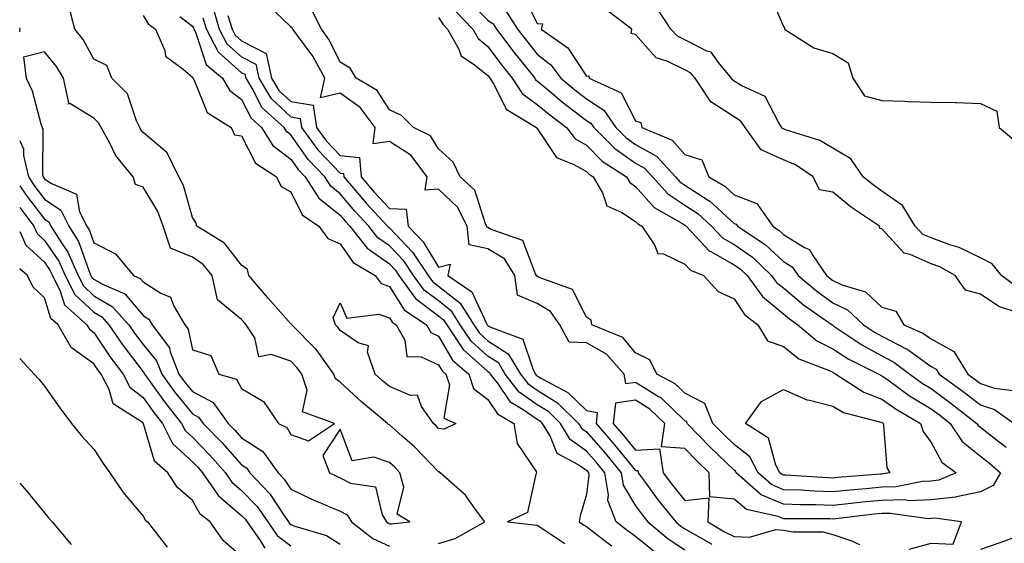
# Model space of a CAD drawing. Units: inches. Extents: x 936803 to 939443, y 7297898 to 7300538.
# Drawn here: x 936803 to 937003, y 7298218 to 7298324 of the extents above; entities that cross this region are included whole.
import ezdxf

# ---------------------------------------------------------------- set-up
doc = ezdxf.new("R2010")
doc.units = ezdxf.units.IN
doc.header["$MEASUREMENT"] = 0
doc.layers.add('Contour_93687297', color=7, linetype='Continuous', true_color=0xd91504)

msp = doc.modelspace()

# ---------------------------------------------------------------- linework, layer by layer
at = {"layer": 'Contour_93687297'}
for points in [[(936905.17, 7298329.04, 3224), (936908.05, 7298323.03, 3224), (936909.12, 7298322.99, 3224), (936908.9, 7298321.92, 3224), (936914.25, 7298318.11, 3224), (936918.05, 7298312.33, 3224), (936918.54, 7298312.41, 3224), (936918.62, 7298311.92, 3224), (936925.13, 7298309, 3224), (936928.05, 7298303.31, 3224), (936929.11, 7298302.97, 3224), (936929.31, 7298301.92, 3224), (936935.48, 7298299.35, 3224), (936938.05, 7298296.43, 3224), (936941.5, 7298295.37, 3224), (936942.88, 7298291.92, 3224), (936946.16, 7298290.03, 3224), (936948.05, 7298288.27, 3224), (936952.65, 7298286.52, 3224), (936955.88, 7298281.92, 3224), (936957.19, 7298281.06, 3224), (936958.05, 7298280.26, 3224), (936962.34, 7298277.62, 3224), (936963.34, 7298277.21, 3224), (936963.99, 7298275.98, 3224), (936966.8, 7298271.92, 3224), (936967.48, 7298271.35, 3224), (936968.05, 7298270.93, 3224), (936969.92, 7298270.05, 3224), (936974.71, 7298268.58, 3224), (936978.05, 7298265.52, 3224), (936980.85, 7298264.71, 3224), (936982.47, 7298261.92, 3224), (936986.37, 7298260.24, 3224), (936988.05, 7298259.04, 3224), (936992.63, 7298256.5, 3224), (936995.46, 7298251.92, 3224), (936996.96, 7298250.83, 3224), (936998.05, 7298249.99, 3224), (937000.92, 7298249.05, 3224), (937004.69, 7298248.56, 3224)], [(936955.25, 7298329.12, 3223), (936958.05, 7298322.42, 3223), (936958.26, 7298322.13, 3223), (936958.25, 7298321.92, 3223), (936964.21, 7298318.08, 3223), (936968.05, 7298316.95, 3223), (936971.22, 7298315.08, 3223), (936972.17, 7298311.92, 3223), (936974.51, 7298308.38, 3223), (936978.05, 7298307.4, 3223), (936982.72, 7298307.25, 3223), (936983.37, 7298307.24, 3223), (936988.05, 7298307.1, 3223), (936992.99, 7298306.98, 3223), (936993.17, 7298307.04, 3223), (936998.05, 7298306.78, 3223), (937001.39, 7298305.26, 3223), (937001.85, 7298301.92, 3223), (937005.22, 7298299.09, 3223)], [(936888.05, 7298217.57, 3217), (936891.41, 7298218.56, 3217), (936897.41, 7298221.92, 3217), (936895.52, 7298224.45, 3217), (936893.49, 7298227.36, 3217), (936888.35, 7298231.92, 3217), (936888.2, 7298232.07, 3217), (936888.05, 7298232.09, 3217), (936883.2, 7298237.07, 3217), (936880.66, 7298239.31, 3217), (936878.05, 7298241.64, 3217), (936877.84, 7298241.71, 3217), (936877.68, 7298241.92, 3217), (936872.41, 7298246.28, 3217), (936868.05, 7298250.28, 3217), (936867.1, 7298250.97, 3217), (936866.8, 7298251.92, 3217), (936863.43, 7298256.54, 3217), (936863.12, 7298256.99, 3217), (936858.23, 7298261.92, 3217), (936858.18, 7298262.06, 3217), (936858.05, 7298262.13, 3217), (936853.47, 7298267.34, 3217), (936849.55, 7298271.92, 3217), (936849.28, 7298273.14, 3217), (936848.05, 7298273.98, 3217), (936844.6, 7298278.47, 3217), (936838.99, 7298281.92, 3217), (936838.78, 7298282.65, 3217), (936838.05, 7298283.68, 3217), (936836.27, 7298290.14, 3217), (936835.34, 7298291.92, 3217), (936832.97, 7298296.83, 3217), (936828.05, 7298300.95, 3217), (936827.61, 7298301.47, 3217), (936827.36, 7298301.92, 3217), (936826.68, 7298303.3, 3217), (936824.92, 7298308.79, 3217), (936821.71, 7298311.92, 3217), (936820.67, 7298314.54, 3217), (936818.05, 7298315.77, 3217), (936815.91, 7298319.77, 3217), (936814.19, 7298321.92, 3217), (936812.92, 7298326.79, 3217)], [(936891.57, 7298325.44, 3221), (936894.98, 7298321.92, 3221), (936896.09, 7298319.96, 3221), (936898.05, 7298318.38, 3221), (936900.81, 7298314.68, 3221), (936903.01, 7298311.92, 3221), (936904.99, 7298308.86, 3221), (936908.05, 7298306.63, 3221), (936910.61, 7298304.49, 3221), (936914.04, 7298301.92, 3221), (936915.8, 7298299.67, 3221), (936918.05, 7298298.37, 3221), (936921.28, 7298295.14, 3221), (936926.19, 7298291.92, 3221), (936926.88, 7298290.75, 3221), (936928.05, 7298289.98, 3221), (936931.81, 7298285.68, 3221), (936937.43, 7298282.54, 3221), (936938.05, 7298282.13, 3221), (936938.18, 7298282.05, 3221), (936938.32, 7298281.92, 3221), (936942.19, 7298277.78, 3221), (936943.01, 7298276.88, 3221), (936943.15, 7298276.82, 3221), (936948.05, 7298274.09, 3221), (936949.32, 7298273.2, 3221), (936950.68, 7298271.92, 3221), (936953.77, 7298267.64, 3221), (936958.05, 7298264.12, 3221), (936959.25, 7298263.12, 3221), (936960.96, 7298261.92, 3221), (936964.81, 7298258.68, 3221), (936968.05, 7298257.06, 3221), (936971.17, 7298255.04, 3221), (936977.43, 7298251.92, 3221), (936977.81, 7298251.68, 3221), (936978.05, 7298251.59, 3221), (936979.18, 7298250.79, 3221), (936983.66, 7298247.54, 3221), (936988.05, 7298244.86, 3221), (936989.74, 7298243.62, 3221), (936991.92, 7298241.92, 3221), (936994.35, 7298238.22, 3221), (936998.05, 7298235.24, 3221), (936999.92, 7298233.79, 3221), (937002.15, 7298231.92, 3221), (937000.64, 7298229.33, 3221), (936998.05, 7298228.04, 3221), (936993.16, 7298227.03, 3221), (936993.01, 7298226.96, 3221), (936988.05, 7298226.39, 3221), (936983.73, 7298226.24, 3221), (936982.54, 7298226.41, 3221), (936978.05, 7298226.3, 3221), (936974.06, 7298225.91, 3221), (936971.78, 7298225.65, 3221), (936968.05, 7298225.28, 3221), (936964.58, 7298225.39, 3221), (936961.52, 7298225.39, 3221), (936958.05, 7298225.51, 3221), (936953.53, 7298227.4, 3221), (936948.48, 7298231.92, 3221), (936948.34, 7298232.2, 3221), (936948.05, 7298232.43, 3221), (936943.2, 7298237.07, 3221), (936938.54, 7298241.92, 3221), (936938.4, 7298242.27, 3221), (936938.05, 7298242.45, 3221), (936933.22, 7298247.09, 3221), (936932.5, 7298247.47, 3221), (936928.05, 7298250.2, 3221), (936926.04, 7298249.92, 3221), (936925.75, 7298251.92, 3221), (936922.11, 7298255.98, 3221), (936918.05, 7298258.28, 3221), (936914.55, 7298258.42, 3221), (936912.63, 7298261.92, 3221), (936910.76, 7298264.63, 3221), (936908.05, 7298266.23, 3221), (936904.07, 7298267.94, 3221), (936903.53, 7298271.92, 3221), (936901.42, 7298275.3, 3221), (936898.05, 7298277.33, 3221), (936894.27, 7298278.13, 3221), (936893.85, 7298281.92, 3221), (936891.91, 7298285.78, 3221), (936888.05, 7298289.4, 3221), (936885.34, 7298289.21, 3221), (936885.7, 7298291.92, 3221), (936882.44, 7298296.3, 3221), (936878.05, 7298299.09, 3221), (936874.77, 7298298.64, 3221), (936875.17, 7298301.92, 3221), (936872.15, 7298306.01, 3221), (936868.05, 7298308.88, 3221), (936864.09, 7298307.96, 3221), (936864.96, 7298311.92, 3221), (936862.51, 7298316.38, 3221), (936859.38, 7298320.59, 3221), (936858.44, 7298321.92, 3221), (936858.3, 7298322.17, 3221), (936858.05, 7298322.33, 3221), (936853.14, 7298327.02, 3221)], [(936893.97, 7298327.85, 3222), (936898.05, 7298323.68, 3222), (936899.1, 7298322.96, 3222), (936899.78, 7298321.92, 3222), (936903.34, 7298317.2, 3222), (936905.61, 7298314.35, 3222), (936907.55, 7298311.92, 3222), (936907.75, 7298311.62, 3222), (936908.05, 7298311.39, 3222), (936911.23, 7298308.74, 3222), (936913.21, 7298307.08, 3222), (936918.05, 7298303.39, 3222), (936918.95, 7298302.82, 3222), (936919.56, 7298301.92, 3222), (936923.81, 7298297.68, 3222), (936928.05, 7298294.68, 3222), (936929.82, 7298293.69, 3222), (936931.44, 7298291.92, 3222), (936934.58, 7298288.45, 3222), (936938.05, 7298286.19, 3222), (936940.65, 7298284.52, 3222), (936943.42, 7298281.92, 3222), (936945.66, 7298279.53, 3222), (936948.05, 7298278.19, 3222), (936951.74, 7298275.61, 3222), (936955.65, 7298271.92, 3222), (936956.66, 7298270.53, 3222), (936958.05, 7298269.39, 3222), (936962.12, 7298265.99, 3222), (936967.92, 7298261.92, 3222), (936967.99, 7298261.86, 3222), (936968.05, 7298261.83, 3222), (936968.31, 7298261.66, 3222), (936973.95, 7298257.82, 3222), (936978.05, 7298255.61, 3222), (936980.49, 7298254.36, 3222), (936983.69, 7298251.92, 3222), (936986.22, 7298250.08, 3222), (936988.05, 7298248.97, 3222), (936992.11, 7298245.98, 3222), (936997.32, 7298241.92, 3222), (936997.61, 7298241.48, 3222), (936998.05, 7298241.13, 3222), (937001.6, 7298238.37, 3222), (937003.24, 7298237.11, 3222)], [(936828.05, 7298324.67, 3217), (936829.1, 7298322.96, 3217), (936830.58, 7298321.92, 3217), (936832.44, 7298317.53, 3217), (936832.58, 7298316.44, 3217), (936836.19, 7298313.78, 3217), (936838.05, 7298312.18, 3217), (936838.11, 7298311.99, 3217), (936838.2, 7298311.92, 3217), (936838.41, 7298311.57, 3217), (936841.09, 7298304.96, 3217), (936845.92, 7298301.92, 3217), (936846.61, 7298300.48, 3217), (936848.05, 7298300.24, 3217), (936850.86, 7298294.73, 3217), (936855.12, 7298291.92, 3217), (936856.07, 7298289.94, 3217), (936858.05, 7298288.91, 3217), (936860.38, 7298284.25, 3217), (936863.75, 7298281.92, 3217), (936865.58, 7298279.45, 3217), (936868.05, 7298278.36, 3217), (936870.71, 7298274.58, 3217), (936875.17, 7298271.92, 3217), (936876.4, 7298270.27, 3217), (936878.05, 7298269.69, 3217), (936881.06, 7298264.93, 3217), (936885.57, 7298261.92, 3217), (936886.46, 7298260.34, 3217), (936888.05, 7298259.59, 3217), (936890.9, 7298254.77, 3217), (936894.15, 7298251.92, 3217), (936895.12, 7298248.99, 3217), (936898.05, 7298246.74, 3217), (936900.01, 7298243.88, 3217), (936903.29, 7298241.92, 3217), (936904, 7298237.87, 3217), (936907.82, 7298232.15, 3217), (936907.92, 7298231.92, 3217), (936907.78, 7298231.65, 3217), (936906.1, 7298223.87, 3217), (936902.04, 7298221.92, 3217), (936907.46, 7298221.33, 3217), (936908.05, 7298221.3, 3217), (936909.84, 7298220.13, 3217), (936913.67, 7298217.54, 3217)], [(936835.51, 7298324.46, 3218), (936838.05, 7298322.47, 3218), (936838.29, 7298322.16, 3218), (936838.37, 7298321.92, 3218), (936838.7, 7298321.27, 3218), (936840.84, 7298314.7, 3218), (936844.17, 7298311.92, 3218), (936845.62, 7298309.49, 3218), (936848.05, 7298307.64, 3218), (936849.96, 7298303.83, 3218), (936852.06, 7298301.92, 3218), (936854.42, 7298298.29, 3218), (936858.05, 7298295.51, 3218), (936859.53, 7298293.39, 3218), (936860.94, 7298291.92, 3218), (936863.71, 7298287.58, 3218), (936868.05, 7298284.18, 3218), (936869.09, 7298282.96, 3218), (936870.04, 7298281.92, 3218), (936873.55, 7298277.43, 3218), (936878.05, 7298274.28, 3218), (936879.21, 7298273.08, 3218), (936879.98, 7298271.92, 3218), (936883.38, 7298267.25, 3218), (936888.05, 7298263.73, 3218), (936889.06, 7298262.94, 3218), (936889.69, 7298261.92, 3218), (936893.06, 7298256.93, 3218), (936898.05, 7298252.41, 3218), (936898.35, 7298252.22, 3218), (936898.53, 7298251.92, 3218), (936900.13, 7298249.84, 3218), (936902.5, 7298246.37, 3218), (936905.22, 7298244.74, 3218), (936908.05, 7298242.76, 3218), (936908.57, 7298242.44, 3218), (936909.1, 7298241.92, 3218), (936910.68, 7298239.28, 3218), (936912.02, 7298235.88, 3218), (936916.4, 7298233.56, 3218), (936918.05, 7298232.41, 3218), (936918.28, 7298232.14, 3218), (936918.46, 7298231.92, 3218), (936918.56, 7298231.41, 3218), (936918.05, 7298227.51, 3218), (936916.78, 7298223.19, 3218), (936916.56, 7298221.92, 3218), (936917.45, 7298221.31, 3218), (936918.05, 7298220.98, 3218), (936922.02, 7298217.95, 3218), (936923.18, 7298217.05, 3218)], [(936842.26, 7298326.13, 3220), (936843.53, 7298321.92, 3220), (936845.07, 7298318.94, 3220), (936848.05, 7298316.28, 3220), (936850.93, 7298314.79, 3220), (936851.53, 7298311.92, 3220), (936854, 7298307.88, 3220), (936858.05, 7298304.1, 3220), (936859.92, 7298303.79, 3220), (936860.2, 7298301.92, 3220), (936863.52, 7298297.39, 3220), (936868.05, 7298292.68, 3220), (936868.74, 7298292.61, 3220), (936868.8, 7298291.92, 3220), (936873.06, 7298286.93, 3220), (936873.35, 7298286.62, 3220), (936877.68, 7298281.92, 3220), (936877.84, 7298281.71, 3220), (936878.05, 7298281.57, 3220), (936882.77, 7298276.65, 3220), (936885.95, 7298271.92, 3220), (936886.83, 7298270.7, 3220), (936888.05, 7298269.78, 3220), (936892.45, 7298266.32, 3220), (936895.17, 7298261.92, 3220), (936896.33, 7298260.2, 3220), (936898.05, 7298258.64, 3220), (936902.2, 7298256.06, 3220), (936904.65, 7298251.92, 3220), (936906.13, 7298250, 3220), (936908.05, 7298248.65, 3220), (936912.21, 7298246.07, 3220), (936916.45, 7298241.92, 3220), (936917.05, 7298240.92, 3220), (936918.05, 7298240.22, 3220), (936921.91, 7298235.78, 3220), (936925.08, 7298231.92, 3220), (936925.52, 7298229.39, 3220), (936928.05, 7298225.22, 3220), (936929.43, 7298223.31, 3220), (936930.55, 7298221.92, 3220), (936934.64, 7298218.51, 3220), (936938.05, 7298216.29, 3220)], [(936845.28, 7298324.69, 3221), (936846.11, 7298321.92, 3221), (936846.77, 7298320.64, 3221), (936848.05, 7298319.5, 3221), (936853.05, 7298316.92, 3221), (936854.1, 7298311.92, 3221), (936855.6, 7298309.47, 3221), (936858.05, 7298307.18, 3221), (936862.57, 7298306.44, 3221), (936863.25, 7298301.92, 3221), (936865.28, 7298299.15, 3221), (936868.05, 7298296.27, 3221), (936871.97, 7298295.84, 3221), (936872.34, 7298291.92, 3221), (936874.97, 7298288.84, 3221), (936878.05, 7298285.51, 3221), (936881.46, 7298285.34, 3221), (936881.86, 7298281.92, 3221), (936884.88, 7298278.75, 3221), (936888.05, 7298273.58, 3221), (936890.36, 7298274.23, 3221), (936889.95, 7298271.92, 3221), (936894.76, 7298268.63, 3221), (936897.68, 7298262.29, 3221), (936897.91, 7298261.92, 3221), (936897.97, 7298261.83, 3221), (936898.05, 7298261.76, 3221), (936898.47, 7298261.5, 3221), (936905.13, 7298259, 3221), (936907.21, 7298252.76, 3221), (936907.71, 7298251.92, 3221), (936907.85, 7298251.72, 3221), (936908.05, 7298251.59, 3221), (936908.91, 7298251.05, 3221), (936914.3, 7298248.17, 3221), (936918.05, 7298244.53, 3221), (936920.25, 7298244.12, 3221), (936920.01, 7298241.92, 3221), (936923.74, 7298237.6, 3221), (936928.05, 7298232.33, 3221), (936928.48, 7298232.36, 3221), (936928.56, 7298231.92, 3221), (936929.95, 7298230.02, 3221), (936932.54, 7298226.41, 3221), (936936.18, 7298221.92, 3221), (936937.2, 7298221.07, 3221), (936938.05, 7298220.51, 3221), (936941.25, 7298218.72, 3221), (936943.53, 7298217.4, 3221)], [(936988.05, 7298230.2, 3220), (936986.26, 7298230.13, 3220), (936980.93, 7298229.05, 3220), (936978.05, 7298228.97, 3220), (936974.79, 7298228.66, 3220), (936971.57, 7298228.39, 3220), (936968.05, 7298228.04, 3220), (936964.3, 7298228.17, 3220), (936961.62, 7298228.35, 3220), (936958.05, 7298228.46, 3220), (936955.61, 7298229.49, 3220), (936952.9, 7298231.92, 3220), (936951.25, 7298235.12, 3220), (936948.05, 7298237.61, 3220), (936945.85, 7298239.72, 3220), (936943.74, 7298241.92, 3220), (936942.11, 7298245.97, 3220), (936938.05, 7298248.04, 3220), (936936.07, 7298249.94, 3220), (936932.33, 7298251.92, 3220), (936930.93, 7298254.8, 3220), (936928.05, 7298256.23, 3220), (936925.44, 7298259.31, 3220), (936919.12, 7298261.92, 3220), (936919, 7298262.87, 3220), (936918.05, 7298263.46, 3220), (936915.22, 7298269.09, 3220), (936908.43, 7298271.54, 3220), (936908.05, 7298271.76, 3220), (936907.94, 7298271.81, 3220), (936907.93, 7298271.92, 3220), (936907.72, 7298272.25, 3220), (936905.12, 7298278.99, 3220), (936898.71, 7298281.26, 3220), (936898.05, 7298281.66, 3220), (936897.83, 7298281.71, 3220), (936897.81, 7298281.92, 3220), (936897.56, 7298282.41, 3220), (936895.39, 7298289.26, 3220), (936892.45, 7298291.92, 3220), (936891.03, 7298294.9, 3220), (936888.05, 7298297.62, 3220), (936886.4, 7298300.27, 3220), (936882.93, 7298301.92, 3220), (936880.5, 7298304.37, 3220), (936878.05, 7298305.52, 3220), (936875.57, 7298309.44, 3220), (936871.34, 7298311.92, 3220), (936870.11, 7298313.97, 3220), (936868.05, 7298315.17, 3220), (936865.83, 7298319.69, 3220), (936864.26, 7298321.92, 3220), (936862.14, 7298326, 3220)], [(936901.71, 7298325.58, 3223), (936904.09, 7298321.92, 3223), (936905.79, 7298319.66, 3223), (936908.05, 7298316.84, 3223), (936910.81, 7298314.68, 3223), (936912.85, 7298311.92, 3223), (936915.68, 7298309.55, 3223), (936918.05, 7298307.74, 3223), (936921.61, 7298305.48, 3223), (936924.04, 7298301.92, 3223), (936926.05, 7298299.92, 3223), (936928.05, 7298298.5, 3223), (936932.26, 7298296.13, 3223), (936936.12, 7298291.92, 3223), (936937.03, 7298290.9, 3223), (936938.05, 7298290.24, 3223), (936942.76, 7298287.21, 3223), (936943.13, 7298287, 3223), (936948.05, 7298282.45, 3223), (936948.44, 7298282.3, 3223), (936948.7, 7298281.92, 3223), (936954.35, 7298278.22, 3223), (936958.05, 7298274.77, 3223), (936959.82, 7298273.69, 3223), (936961.04, 7298271.92, 3223), (936964.84, 7298268.71, 3223), (936968.05, 7298266.38, 3223), (936971.08, 7298264.95, 3223), (936974.3, 7298261.92, 3223), (936976.53, 7298260.4, 3223), (936978.05, 7298259.58, 3223), (936982.84, 7298257.13, 3223), (936983.13, 7298257.01, 3223), (936988.05, 7298253.49, 3223), (936989.06, 7298252.93, 3223), (936989.69, 7298251.92, 3223), (936994.52, 7298248.39, 3223), (936998.05, 7298245.66, 3223), (937000.87, 7298244.74, 3223), (937004.89, 7298241.92, 3223)], [(937005.53, 7298264.44, 3224), (937001.75, 7298265.62, 3224), (936998.05, 7298268.12, 3224), (936995.04, 7298268.91, 3224), (936992.9, 7298271.92, 3224), (936989.79, 7298273.67, 3224), (936988.05, 7298274.3, 3224), (936983.79, 7298276.18, 3224), (936982.56, 7298276.43, 3224), (936978.05, 7298281.38, 3224), (936977.61, 7298281.47, 3224), (936977.56, 7298281.92, 3224), (936971.87, 7298285.74, 3224), (936968.05, 7298288.81, 3224), (936965.4, 7298289.27, 3224), (936964.06, 7298291.92, 3224), (936960.47, 7298294.34, 3224), (936958.05, 7298295.35, 3224), (936953.52, 7298297.39, 3224), (936950.29, 7298301.92, 3224), (936949.38, 7298303.25, 3224), (936948.05, 7298304.11, 3224), (936943.29, 7298307.16, 3224), (936940.14, 7298311.92, 3224), (936939.19, 7298313.06, 3224), (936938.05, 7298313.64, 3224), (936934.61, 7298315.36, 3224), (936932.21, 7298316.08, 3224), (936928.05, 7298320.83, 3224), (936927.14, 7298321.01, 3224), (936927.24, 7298321.92, 3224), (936922, 7298325.87, 3224)], [(937005.59, 7298269.47, 3223), (937002.31, 7298271.92, 3223), (937000.43, 7298274.3, 3223), (936998.05, 7298275.53, 3223), (936993.75, 7298277.62, 3223), (936991.82, 7298278.15, 3223), (936988.05, 7298279.53, 3223), (936986.38, 7298280.26, 3223), (936984.81, 7298281.92, 3223), (936982.24, 7298286.12, 3223), (936978.05, 7298289.02, 3223), (936976.34, 7298290.21, 3223), (936974.26, 7298291.92, 3223), (936971.7, 7298295.57, 3223), (936968.05, 7298297.77, 3223), (936965.46, 7298299.33, 3223), (936958.48, 7298301.49, 3223), (936958.05, 7298301.67, 3223), (936957.87, 7298301.74, 3223), (936957.75, 7298301.92, 3223), (936957.11, 7298302.86, 3223), (936954.34, 7298308.22, 3223), (936949.58, 7298310.39, 3223), (936948.05, 7298311.36, 3223), (936947.71, 7298311.59, 3223), (936947.49, 7298311.92, 3223), (936944.85, 7298315.11, 3223), (936943.35, 7298317.22, 3223), (936942.52, 7298317.45, 3223), (936938.05, 7298319.7, 3223), (936936.57, 7298320.45, 3223), (936935.21, 7298321.92, 3223), (936932.34, 7298326.21, 3223)], [(936931.95, 7298215.82, 3219), (936928.05, 7298218.99, 3219), (936926.31, 7298220.18, 3219), (936924.07, 7298221.92, 3219), (936922.42, 7298226.29, 3219), (936922.56, 7298227.41, 3219), (936921.77, 7298231.92, 3219), (936920.09, 7298233.96, 3219), (936918.05, 7298236.31, 3219), (936914.75, 7298238.63, 3219), (936912.78, 7298241.92, 3219), (936910.39, 7298244.25, 3219), (936908.05, 7298245.71, 3219), (936904.4, 7298248.27, 3219), (936901.59, 7298251.92, 3219), (936900.27, 7298254.15, 3219), (936898.05, 7298255.52, 3219), (936894.7, 7298258.56, 3219), (936892.43, 7298261.92, 3219), (936890.76, 7298264.63, 3219), (936888.05, 7298266.75, 3219), (936885.11, 7298268.97, 3219), (936882.96, 7298271.92, 3219), (936880.99, 7298274.86, 3219), (936878.05, 7298277.93, 3219), (936875.7, 7298279.57, 3219), (936873.86, 7298281.92, 3219), (936871.07, 7298284.95, 3219), (936868.05, 7298288.51, 3219), (936866.14, 7298290.02, 3219), (936864.92, 7298291.92, 3219), (936861.56, 7298295.44, 3219), (936858.05, 7298300.46, 3219), (936857.22, 7298301.09, 3219), (936856.68, 7298301.92, 3219), (936852.16, 7298306.03, 3219), (936850.38, 7298309.59, 3219), (936848.96, 7298311.92, 3219), (936848.8, 7298312.67, 3219), (936848.05, 7298313.05, 3219), (936843.37, 7298317.24, 3219), (936840.95, 7298321.92, 3219), (936840.28, 7298324.15, 3219)], [(936888.05, 7298324.25, 3220), (936888.97, 7298322.84, 3220), (936889.86, 7298321.92, 3220), (936892.17, 7298317.81, 3220), (936892.64, 7298316.51, 3220), (936895.3, 7298314.67, 3220), (936898.05, 7298312.47, 3220), (936898.28, 7298312.15, 3220), (936898.47, 7298311.92, 3220), (936899.25, 7298310.72, 3220), (936901.77, 7298305.64, 3220), (936907.89, 7298301.92, 3220), (936907.93, 7298301.8, 3220), (936908.05, 7298301.73, 3220), (936911.99, 7298295.87, 3220), (936915.51, 7298294.46, 3220), (936918.05, 7298292.98, 3220), (936918.58, 7298292.45, 3220), (936919.39, 7298291.92, 3220), (936921.3, 7298288.67, 3220), (936922.2, 7298286.06, 3220), (936925.26, 7298284.71, 3220), (936928.05, 7298282.88, 3220), (936928.49, 7298282.37, 3220), (936929.3, 7298281.92, 3220), (936931.86, 7298278.11, 3220), (936932.53, 7298276.39, 3220), (936933.69, 7298276.28, 3220), (936938.05, 7298274.23, 3220), (936939.15, 7298273.02, 3220), (936941.81, 7298271.92, 3220), (936944.8, 7298268.67, 3220), (936948.05, 7298267.21, 3220), (936950.13, 7298263.99, 3220), (936952.83, 7298261.92, 3220), (936954.82, 7298258.69, 3220), (936958.05, 7298257.51, 3220), (936961.16, 7298255.03, 3220), (936967.33, 7298252.64, 3220), (936968.05, 7298252.28, 3220), (936968.27, 7298252.13, 3220), (936968.71, 7298251.92, 3220), (936974.36, 7298248.24, 3220), (936978.05, 7298246.82, 3220), (936980.93, 7298244.8, 3220), (936985.89, 7298241.92, 3220), (936986.4, 7298240.27, 3220), (936988.05, 7298238.06, 3220), (936990.2, 7298234.07, 3220), (936993.14, 7298231.92, 3220), (936989.59, 7298230.38, 3220), (936988.05, 7298230.2, 3220)], [(936803, 7298321.32, 3218), (936803.12, 7298321.92, 3218), (936803, 7298322.15, 3218)], [(936803, 7298299.24, 3217), (936803.75, 7298297.62, 3217), (936803.74, 7298296.23, 3217), (936804.77, 7298291.92, 3217), (936806.09, 7298289.96, 3217), (936808.05, 7298287.43, 3217), (936811.33, 7298285.2, 3217), (936812.97, 7298281.92, 3217), (936814.92, 7298278.8, 3217), (936817.01, 7298272.96, 3217), (936817.47, 7298271.92, 3217), (936817.66, 7298271.54, 3217), (936818.05, 7298271.18, 3217), (936819.82, 7298270.15, 3217), (936824.32, 7298268.19, 3217), (936828.05, 7298263.82, 3217), (936829.21, 7298263.08, 3217), (936829.9, 7298261.92, 3217), (936833.39, 7298257.26, 3217), (936833.57, 7298256.4, 3217), (936835.34, 7298251.92, 3217), (936836.48, 7298250.35, 3217), (936838.05, 7298248.4, 3217), (936842.26, 7298246.13, 3217), (936845.34, 7298241.92, 3217), (936846.68, 7298240.54, 3217), (936848.05, 7298239, 3217), (936852.34, 7298236.21, 3217), (936855.45, 7298231.92, 3217), (936856.72, 7298230.59, 3217), (936858.05, 7298228.54, 3217), (936862.55, 7298226.42, 3217), (936864.22, 7298225.75, 3217), (936868.05, 7298224.11, 3217), (936869.49, 7298223.37, 3217), (936870.34, 7298221.92, 3217), (936874.72, 7298218.59, 3217), (936878.05, 7298216.98, 3217)], [(936803, 7298290.12, 3216), (936804.31, 7298288.18, 3216), (936808.05, 7298283.36, 3216), (936808.9, 7298282.77, 3216), (936809.33, 7298281.92, 3216), (936811.46, 7298278.51, 3216), (936812.76, 7298276.63, 3216), (936814.87, 7298271.92, 3216), (936815.93, 7298269.8, 3216), (936818.05, 7298267.81, 3216), (936821.78, 7298265.65, 3216), (936825.13, 7298261.92, 3216), (936826.32, 7298260.19, 3216), (936828.05, 7298257.94, 3216), (936830.77, 7298254.64, 3216), (936831.85, 7298251.92, 3216), (936834.45, 7298248.32, 3216), (936838.05, 7298243.87, 3216), (936839.32, 7298243.19, 3216), (936840.25, 7298241.92, 3216), (936844.1, 7298237.97, 3216), (936848.05, 7298233.51, 3216), (936849.02, 7298232.89, 3216), (936849.71, 7298231.92, 3216), (936853.78, 7298227.64, 3216), (936856.48, 7298223.49, 3216), (936857.58, 7298221.92, 3216), (936857.77, 7298221.64, 3216), (936858.05, 7298221.43, 3216), (936858.89, 7298221.08, 3216), (936865.31, 7298219.18, 3216), (936868.05, 7298217.45, 3216)], [(936803, 7298285.69, 3215), (936805.87, 7298281.92, 3215), (936806.54, 7298280.42, 3215), (936808.05, 7298279.05, 3215), (936810.96, 7298274.82, 3215), (936812.25, 7298271.92, 3215), (936814.19, 7298268.05, 3215), (936818.05, 7298264.45, 3215), (936819.65, 7298263.52, 3215), (936821.09, 7298261.92, 3215), (936823.92, 7298257.79, 3215), (936828.05, 7298252.4, 3215), (936828.27, 7298252.13, 3215), (936828.36, 7298251.92, 3215), (936829.15, 7298250.83, 3215), (936832.38, 7298246.26, 3215), (936835.85, 7298241.92, 3215), (936836.58, 7298240.45, 3215), (936838.05, 7298239.11, 3215), (936841.6, 7298235.47, 3215), (936844.76, 7298231.92, 3215), (936846.1, 7298229.97, 3215), (936848.05, 7298228.33, 3215), (936851.18, 7298225.05, 3215), (936853.37, 7298221.92, 3215), (936855.3, 7298219.18, 3215), (936858.05, 7298217.08, 3215)], [(936803, 7298280.81, 3214), (936804.22, 7298278.09, 3214), (936808.05, 7298274.63, 3214), (936809.15, 7298273.02, 3214), (936809.65, 7298271.92, 3214), (936811.24, 7298268.73, 3214), (936812.1, 7298265.96, 3214), (936816.6, 7298261.92, 3214), (936817.14, 7298261, 3214), (936818.05, 7298260.34, 3214), (936821.42, 7298255.3, 3214), (936823.98, 7298251.92, 3214), (936825.38, 7298249.25, 3214), (936828.05, 7298247.18, 3214), (936830.23, 7298244.1, 3214), (936831.98, 7298241.92, 3214), (936833.99, 7298237.86, 3214), (936838.05, 7298234.15, 3214), (936839.15, 7298233.02, 3214), (936840.13, 7298231.92, 3214), (936843.34, 7298227.21, 3214), (936848.05, 7298223.25, 3214), (936848.7, 7298222.57, 3214), (936849.16, 7298221.92, 3214), (936851.8, 7298218.17, 3214), (936852.74, 7298216.61, 3214)], [(936848.05, 7298214.9, 3213), (936844.28, 7298218.15, 3213), (936841.69, 7298221.92, 3213), (936839.65, 7298223.52, 3213), (936838.05, 7298226.26, 3213), (936835.06, 7298228.93, 3213), (936833.05, 7298231.92, 3213), (936830.36, 7298234.23, 3213), (936828.16, 7298241.81, 3213), (936828.1, 7298241.92, 3213), (936828.08, 7298241.95, 3213), (936828.05, 7298242, 3213), (936827.72, 7298242.24, 3213), (936822, 7298245.87, 3213), (936821.14, 7298248.82, 3213), (936819.51, 7298251.92, 3213), (936818.88, 7298252.75, 3213), (936818.05, 7298254, 3213), (936813.47, 7298257.34, 3213), (936810.79, 7298261.92, 3213), (936809.35, 7298263.22, 3213), (936808.05, 7298267.41, 3213), (936805.71, 7298269.58, 3213), (936804.58, 7298271.92, 3213), (936803, 7298273.24, 3213)], [(936803, 7298255.07, 3212), (936805.94, 7298251.92, 3212), (936806.92, 7298250.8, 3212), (936808.05, 7298249.48, 3212), (936811.16, 7298245.04, 3212), (936813.55, 7298241.92, 3212), (936815.55, 7298239.41, 3212), (936818.05, 7298236.69, 3212), (936819.92, 7298233.8, 3212), (936821.32, 7298231.92, 3212), (936824.02, 7298227.89, 3212), (936828.05, 7298223.07, 3212), (936828.47, 7298222.34, 3212), (936828.97, 7298221.92, 3212), (936832.29, 7298217.68, 3212), (936832.95, 7298216.82, 3212)], [(936983.57, 7298216.39, 3222), (936988.05, 7298217.61, 3222), (936992.54, 7298217.43, 3222), (936994.22, 7298221.92, 3222), (936988.81, 7298222.68, 3222), (936988.05, 7298222.59, 3222), (936987.4, 7298222.56, 3222), (936979.8, 7298223.67, 3222), (936978.05, 7298223.63, 3222), (936976.5, 7298223.47, 3222), (936968.71, 7298222.57, 3222), (936968.05, 7298222.52, 3222), (936967.44, 7298222.54, 3222), (936958.66, 7298222.54, 3222), (936958.05, 7298222.55, 3222), (936956.96, 7298223, 3222), (936950.55, 7298224.42, 3222), (936948.05, 7298226.53, 3222), (936943.14, 7298227.01, 3222), (936942.94, 7298231.92, 3222), (936940.44, 7298234.3, 3222), (936938.05, 7298236.79, 3222), (936933.28, 7298237.14, 3222), (936933.97, 7298241.92, 3222), (936930.96, 7298244.83, 3222), (936928.05, 7298246.63, 3222), (936923.93, 7298246.04, 3222), (936923.48, 7298241.92, 3222), (936925.6, 7298239.47, 3222), (936928.05, 7298236.47, 3222), (936932.86, 7298236.73, 3222), (936933.66, 7298231.92, 3222), (936935.51, 7298229.38, 3222), (936938.05, 7298226.29, 3222), (936942.93, 7298226.8, 3222), (936942.69, 7298221.92, 3222), (936946.08, 7298219.95, 3222), (936948.05, 7298218.94, 3222), (936951.14, 7298218.82, 3222), (936956.5, 7298220.37, 3222), (936958.05, 7298220.25, 3222), (936960.06, 7298219.91, 3222), (936966.04, 7298219.92, 3222), (936968.05, 7298219.4, 3222), (936971.9, 7298218.07, 3222), (936973.5, 7298217.38, 3222)], [(936803, 7298229.81, 3211), (936804.38, 7298228.26, 3211), (936808.05, 7298223.76, 3211), (936808.88, 7298222.75, 3211), (936809.58, 7298221.92, 3211), (936813.46, 7298217.34, 3211)], [(937004.93, 7298218.8, 3222), (937002.2, 7298217.77, 3222), (936998.05, 7298216.32, 3222)]]:
    msp.add_polyline3d(points, dxfattribs=at)
for points in [[(936858.05, 7298239.67, 3218), (936861.6, 7298238.38, 3218), (936866.94, 7298241.92, 3218), (936860.41, 7298244.27, 3218), (936861.35, 7298248.63, 3218), (936860.29, 7298251.92, 3218), (936859.34, 7298253.21, 3218), (936858.05, 7298254.52, 3218), (936854.05, 7298255.91, 3218), (936851.52, 7298255.39, 3218), (936850.73, 7298259.24, 3218), (936848.97, 7298261.92, 3218), (936848.54, 7298262.41, 3218), (936848.05, 7298262.98, 3218), (936843.13, 7298267, 3218), (936842.06, 7298271.92, 3218), (936840.25, 7298274.12, 3218), (936838.05, 7298275.66, 3218), (936833.6, 7298277.47, 3218), (936832.14, 7298281.92, 3218), (936831.02, 7298284.89, 3218), (936828.05, 7298289.83, 3218), (936826.53, 7298290.4, 3218), (936826.06, 7298291.92, 3218), (936822.43, 7298296.3, 3218), (936821.35, 7298298.63, 3218), (936819.51, 7298301.92, 3218), (936819.03, 7298302.9, 3218), (936818.05, 7298303.86, 3218), (936813.16, 7298306.81, 3218), (936812.81, 7298306.68, 3218), (936813.01, 7298306.96, 3218), (936811.92, 7298311.92, 3218), (936810.48, 7298314.34, 3218), (936808.05, 7298317.27, 3218), (936803.77, 7298316.2, 3218), (936804.34, 7298311.92, 3218), (936805.51, 7298309.38, 3218), (936807.31, 7298302.66, 3218), (936807.57, 7298301.92, 3218), (936807.72, 7298301.59, 3218), (936807.66, 7298292.31, 3218), (936807.75, 7298291.92, 3218), (936807.87, 7298291.74, 3218), (936808.05, 7298291.51, 3218), (936809.32, 7298290.64, 3218), (936814.54, 7298288.41, 3218), (936815.17, 7298284.8, 3218), (936816.6, 7298281.92, 3218), (936817.16, 7298281.03, 3218), (936818.05, 7298278.55, 3218), (936822.42, 7298276.29, 3218), (936826.08, 7298271.92, 3218), (936827.45, 7298271.32, 3218), (936828.05, 7298270.62, 3218), (936831.64, 7298268.33, 3218), (936833.64, 7298267.51, 3218), (936834.28, 7298265.69, 3218), (936836.53, 7298261.92, 3218), (936837.18, 7298261.05, 3218), (936838.05, 7298256.85, 3218), (936841.8, 7298255.66, 3218), (936843.4, 7298251.92, 3218), (936847, 7298250.88, 3218), (936848.05, 7298248.98, 3218), (936852.5, 7298246.37, 3218), (936855.52, 7298241.92, 3218), (936857.21, 7298241.08, 3218)], [(936888.05, 7298240.91, 3216), (936887.56, 7298241.42, 3216), (936887, 7298241.92, 3216), (936884.6, 7298245.37, 3216), (936883.74, 7298247.61, 3216), (936882.37, 7298247.6, 3216), (936878.05, 7298249.39, 3216), (936876.67, 7298250.54, 3216), (936875.17, 7298251.92, 3216), (936873.58, 7298256.39, 3216), (936873.79, 7298257.66, 3216), (936871.74, 7298258.24, 3216), (936868.05, 7298260.75, 3216), (936867.57, 7298261.44, 3216), (936867.1, 7298261.92, 3216), (936866.65, 7298263.32, 3216), (936868.05, 7298266.38, 3216), (936869.41, 7298263.28, 3216), (936875.88, 7298264.09, 3216), (936878.05, 7298263.33, 3216), (936878.59, 7298262.47, 3216), (936879.41, 7298261.92, 3216), (936881.16, 7298258.81, 3216), (936881.59, 7298255.46, 3216), (936884.53, 7298255.44, 3216), (936888.05, 7298253.77, 3216), (936888.74, 7298252.6, 3216), (936889.52, 7298251.92, 3216), (936890.25, 7298249.72, 3216), (936889.14, 7298243.01, 3216), (936891.52, 7298241.92, 3216), (936889.2, 7298240.77, 3216)], [(936978.05, 7298231.65, 3219), (936977.75, 7298231.62, 3219), (936969.06, 7298230.91, 3219), (936968.05, 7298230.82, 3219), (936966.98, 7298230.85, 3219), (936958.56, 7298231.4, 3219), (936958.05, 7298231.42, 3219), (936957.7, 7298231.57, 3219), (936957.31, 7298231.92, 3219), (936956.52, 7298233.45, 3219), (936955.04, 7298238.91, 3219), (936950.33, 7298241.92, 3219), (936953.58, 7298246.39, 3219), (936958.05, 7298248.78, 3219), (936962.8, 7298246.68, 3219), (936963.34, 7298246.64, 3219), (936968.05, 7298245.4, 3219), (936970.27, 7298244.14, 3219), (936977.82, 7298242.15, 3219), (936978.05, 7298242.07, 3219), (936978.13, 7298242.01, 3219), (936978.27, 7298241.92, 3219), (936978.38, 7298241.59, 3219), (936979.02, 7298232.89, 3219), (936979.62, 7298231.92, 3219), (936978.32, 7298231.66, 3219)], [(936878.05, 7298221.53, 3218), (936878.42, 7298221.55, 3218), (936882.2, 7298221.92, 3218), (936879.62, 7298223.49, 3218), (936881, 7298228.97, 3218), (936880.2, 7298231.92, 3218), (936879.14, 7298233.01, 3218), (936878.05, 7298233.98, 3218), (936874.91, 7298235.05, 3218), (936870.47, 7298234.34, 3218), (936868.05, 7298240.75, 3218), (936864.56, 7298235.41, 3218), (936865.91, 7298231.92, 3218), (936867.34, 7298231.21, 3218), (936868.05, 7298230.9, 3218), (936870.16, 7298229.81, 3218), (936875.21, 7298229.08, 3218), (936876.58, 7298223.39, 3218), (936877.44, 7298221.92, 3218), (936877.79, 7298221.66, 3218)]]:
    msp.add_polyline3d(points, close=True, dxfattribs=at)

doc.saveas('drawing.dxf')
